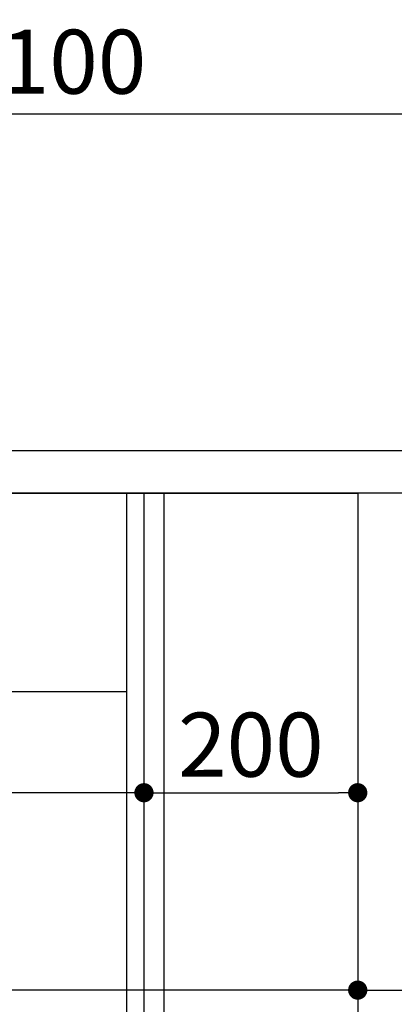
# Model space of a CAD drawing. Extents: x 83844 to 110317, y -13 to 8857.
# Drawn here: x 89679 to 90029, y 2508 to 3431 of the extents above; entities that cross this region are included whole.
import ezdxf

# ---------------------------------------------------------------- set-up
doc = ezdxf.new("R2010")
doc.units = 0
doc.header["$LTSCALE"] = 50
doc.header["$MEASUREMENT"] = 0
doc.linetypes.add('HIDDEN', pattern=[0.375, 0.25, -0.125])
doc.layers.get('0').update_dxf_attribs({"linetype": 'CONTINUOUS'})
doc.layers.get('DEFPOINTS').update_dxf_attribs({"color": 146, "linetype": 'CONTINUOUS'})
for name, color, linetype in [('120-キャビネット（外）', 7, 'CONTINUOUS'), ('121-キャビネット（中）', 253, 'HIDDEN'), ('122-扉', 6, 'CONTINUOUS'), ('126-甲板', 2, 'CONTINUOUS'), ('166-寸法B', 11, 'CONTINUOUS')]:
    doc.layers.add(name, color=color, linetype=linetype)
doc.styles.add('KH001', font='msgothic.ttc')
doc.dimstyles.new('KH1xx030', dxfattribs={"dimscale": 30, "dimtxt": 2, "dimasz": 0.6, "dimexe": 0.3, "dimexo": 1.2, "dimgap": 0.5, "dimtad": 3, "dimdec": 1, "dimdsep": 46, "dimlunit": 6, "dimtxsty": 'KH001', "dimblk": 'DOT', "dimcen": 1, "dimdle": 1, "dimclrd": 256, "dimclre": 256, "dimclrt": 256, "dimadec": 0, "dimazin": 0, "dimtfac": 1, "dimtdec": 1, "dimtix": 1, "dimtmove": 2, "dimatfit": 3, "dimldrblk": 'CLOSEDBLANK', "dimfxl": 1, "dimtolj": 1, "dimtzin": 0, "dimlwd": -1, "dimlwe": -1, "dimarcsym": 0})

# ---------------------------------------------------------------- blocks, each defined once
blk = doc.blocks.new('_Dot')
at = {"color": 0, "linetype": 'ByBlock', "lineweight": -2}
blk.add_line((-0.5, 0), (-1, 0), dxfattribs=at)
at = {"color": 0, "linetype": 'ByBlock', "const_width": 0.5}
blk.add_lwpolyline([(-0.25, 0, 1), (0.25, 0, 1)], format="xyb", close=True, dxfattribs=at)
blk = doc.blocks.new('*D82')
at = {"layer": '166-寸法B', "transparency": 16777216}
for p, q in [((89145.24, 3063.49), (89145.24, 3351.95)), ((90245.24, 3299.46), (90245.24, 3351.95)), ((89163.24, 3342.95), (90227.24, 3342.95))]:
    blk.add_line(p, q, dxfattribs=at)
at = {"layer": 'DEFPOINTS', "color": 0, "transparency": 16777216}
for p in [(90245.24, 3342.95), (90245.24, 3263.46), (89145.24, 3027.49)]:
    blk.add_point(p, dxfattribs=at)
at = {"layer": '166-寸法B', "transparency": 16777216, "xscale": 18, "yscale": 18, "zscale": 18, "rotation": 180}
blk.add_blockref('_Dot', (89145.24, 3342.95), dxfattribs=at)
at = {"layer": '166-寸法B', "transparency": 16777216, "xscale": 18, "yscale": 18, "zscale": 18}
blk.add_blockref('_Dot', (90245.24, 3342.95), dxfattribs=at)
at = {"layer": '166-寸法B', "transparency": 16777216, "insert": (89695.24, 3391.75), "char_height": 60, "attachment_point": 5, "style": 'KH001'}
blk.add_mtext('\\A1;1,100', dxfattribs=at)
blk = doc.blocks.new('_ClosedBlank')
at = {"color": 0, "linetype": 'ByBlock', "lineweight": -2}
for p, q in [((-1, 0.167), (0, 0)), ((-1, 0.167), (-1, -0.167)), ((0, 0), (-1, -0.167))]:
    blk.add_line(p, q, dxfattribs=at)
blk = doc.blocks.new('*D250')
at = {"layer": '166-寸法B', "transparency": 16777216}
for p, q in [((89795.24, 2951.49), (89795.24, 2697.68)), ((89995.24, 2951.49), (89995.24, 2697.68)), ((89813.24, 2706.68), (89977.24, 2706.68))]:
    blk.add_line(p, q, dxfattribs=at)
at = {"layer": 'DEFPOINTS', "color": 0, "transparency": 16777216}
for p in [(89795.24, 2987.49), (89995.24, 2987.49), (89995.24, 2706.68)]:
    blk.add_point(p, dxfattribs=at)
at = {"layer": '166-寸法B', "transparency": 16777216, "xscale": 18, "yscale": 18, "zscale": 18, "rotation": 180}
blk.add_blockref('_Dot', (89795.24, 2706.68), dxfattribs=at)
at = {"layer": '166-寸法B', "transparency": 16777216, "xscale": 18, "yscale": 18, "zscale": 18}
blk.add_blockref('_Dot', (89995.24, 2706.68), dxfattribs=at)
at = {"layer": '166-寸法B', "transparency": 16777216, "insert": (89895.24, 2751.68), "char_height": 60, "attachment_point": 5, "style": 'KH001'}
blk.add_mtext('\\A1;200', dxfattribs=at)
blk = doc.blocks.new('*D251')
at = {"layer": '166-寸法B', "transparency": 16777216}
for p, q in [((89155.24, 2951.49), (89155.24, 2512.68)), ((89995.24, 2951.49), (89995.24, 2512.68)), ((89977.24, 2521.68), (89173.24, 2521.68))]:
    blk.add_line(p, q, dxfattribs=at)
at = {"layer": 'DEFPOINTS', "color": 0, "transparency": 16777216}
for p in [(89155.24, 2987.49), (89995.24, 2987.49), (89155.24, 2521.68)]:
    blk.add_point(p, dxfattribs=at)
at = {"layer": '166-寸法B', "transparency": 16777216, "xscale": 18, "yscale": 18, "zscale": 18, "rotation": 180}
blk.add_blockref('_Dot', (89155.24, 2521.68), dxfattribs=at)
at = {"layer": '166-寸法B', "transparency": 16777216, "xscale": 18, "yscale": 18, "zscale": 18}
blk.add_blockref('_Dot', (89995.24, 2521.68), dxfattribs=at)
at = {"layer": '166-寸法B', "transparency": 16777216, "insert": (89575.24, 2566.68), "char_height": 60, "attachment_point": 5, "style": 'KH001'}
blk.add_mtext('\\A1;840', dxfattribs=at)
blk = doc.blocks.new('*D252')
at = {"layer": '166-寸法B', "transparency": 16777216}
for p, q in [((89995.24, 2557.68), (89995.24, 2530.68)), ((90245.24, 2557.68), (90245.24, 2530.68)), ((90013.24, 2521.68), (90227.24, 2521.68))]:
    blk.add_line(p, q, dxfattribs=at)
at = {"layer": 'DEFPOINTS', "color": 0, "transparency": 16777216}
for p in [(89995.24, 2521.68), (90245.24, 2521.68), (90245.24, 2521.68)]:
    blk.add_point(p, dxfattribs=at)
at = {"layer": '166-寸法B', "transparency": 16777216, "xscale": 18, "yscale": 18, "zscale": 18, "rotation": 180}
blk.add_blockref('_Dot', (89995.24, 2521.68), dxfattribs=at)
at = {"layer": '166-寸法B', "transparency": 16777216, "xscale": 18, "yscale": 18, "zscale": 18}
blk.add_blockref('_Dot', (90245.24, 2521.68), dxfattribs=at)
at = {"layer": '166-寸法B', "transparency": 16777216, "insert": (90120.24, 2566.68), "char_height": 60, "attachment_point": 5, "style": 'KH001'}
blk.add_mtext('\\A1;250', dxfattribs=at)
blk = doc.blocks.new('*D254')
at = {"layer": '166-寸法B', "transparency": 16777216}
for p, q in [((89155.24, 2951.49), (89155.24, 2697.68)), ((89795.24, 2951.49), (89795.24, 2697.68)), ((89777.24, 2706.68), (89173.24, 2706.68))]:
    blk.add_line(p, q, dxfattribs=at)
at = {"layer": 'DEFPOINTS', "color": 0, "transparency": 16777216}
for p in [(89155.24, 2987.49), (89795.24, 2987.49), (89155.24, 2706.68)]:
    blk.add_point(p, dxfattribs=at)
at = {"layer": '166-寸法B', "transparency": 16777216, "xscale": 18, "yscale": 18, "zscale": 18, "rotation": 180}
blk.add_blockref('_Dot', (89155.24, 2706.68), dxfattribs=at)
at = {"layer": '166-寸法B', "transparency": 16777216, "xscale": 18, "yscale": 18, "zscale": 18}
blk.add_blockref('_Dot', (89795.24, 2706.68), dxfattribs=at)
at = {"layer": '166-寸法B', "transparency": 16777216, "insert": (89475.24, 2751.68), "char_height": 60, "attachment_point": 5, "style": 'KH001'}
blk.add_mtext('\\A1;640', dxfattribs=at)

msp = doc.modelspace()

# ---------------------------------------------------------------- linework, layer by layer
at = {"layer": '120-キャビネット（外）', "color": 6}
msp.add_lwpolyline([(89155.24, 2987.49), (89995.24, 2987.49), (89995.24, 2167.49), (89155.24, 2167.49)], close=True, dxfattribs=at)
at = {"layer": '121-キャビネット（中）', "linetype": 'Continuous', "ltscale": 2}
msp.add_line((89180.24, 2801.49), (89779.24, 2801.49), dxfattribs=at)
at = {"layer": '122-扉', "color": 253}
for points in [[(89779.24, 2987.49), (89795.24, 2987.49), (89795.24, 2317.49), (89779.24, 2317.49)], [(89795.24, 2167.49), (89814.24, 2167.49), (89814.24, 2987.49), (89795.24, 2987.49)]]:
    msp.add_lwpolyline(points, close=True, dxfattribs=at)
at = {"layer": '126-甲板'}
msp.add_lwpolyline([(89145.24, 3027.49), (90245.24, 3027.49), (90245.24, 2987.49), (89145.24, 2987.49)], close=True, dxfattribs=at)

# ---------------------------------------------------------------- dimensions: what is measured, and where the dimension line sits
at = {"layer": '166-寸法B'}
for base, p1, p2, picture, middle in [((90245.24, 3342.95), (89145.24, 3027.49), (90245.24, 3263.46), '*D82', (89695.24, 3391.75)), ((89155.24, 2521.68), (89995.24, 2987.49), (89155.24, 2987.49), '*D251', (89575.24, 2566.68)), ((89155.24, 2706.68), (89795.24, 2987.49), (89155.24, 2987.49), '*D254', (89475.24, 2751.68)), ((89995.24, 2706.68), (89795.24, 2987.49), (89995.24, 2987.49), '*D250', (89895.24, 2751.68)), ((90245.24, 2521.68), (89995.24, 2521.68), (90245.24, 2521.68), '*D252', (90120.24, 2566.68))]:
    dim = msp.add_linear_dim(base=base, p1=p1, p2=p2, dimstyle='KH1xx030', dxfattribs=at)
    dim.commit()
    dim.dimension.update_dxf_attribs({"geometry": picture, "text_midpoint": middle})

doc.saveas('drawing.dxf')
